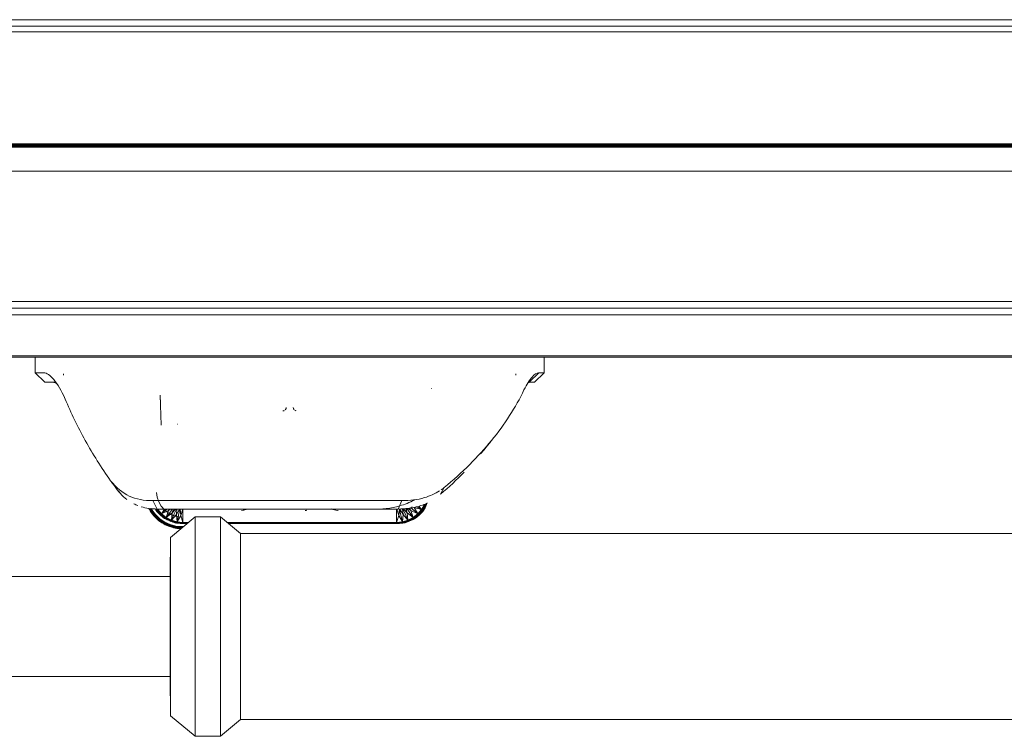
# Model space of a CAD drawing. Units: millimetres. Extents: x -177 to 270, y -631 to -217.
# Drawn here: x -93 to 55, y -631 to -523 of the extents above; entities that cross this region are included whole.
import ezdxf

# ---------------------------------------------------------------- set-up
doc = ezdxf.new("R2010")
doc.units = ezdxf.units.MM
doc.layers.add('A-GENM', color=13, linetype='Continuous', lineweight=9)
doc.layers.add('G-IMPT', color=8, linetype='Continuous', lineweight=9)

# ---------------------------------------------------------------- blocks, each defined once
blk = doc.blocks.new('08_18_68_352746 01 1 - Type 1-4458-Ref_ Level')
at = {"layer": 'A-GENM'}
for p, q in [((-194, -0.2), (194, -0.2)), ((194, -0.2), (-194, -0.2))]:
    blk.add_line(p, q, dxfattribs=at)
blk = doc.blocks.new('SHP bottom plate_12 18 71 - Type 1-12623-Ref_ Level')
at = {"layer": 'A-GENM'}
blk.add_line((177.07, -13), (-177.07, -13), dxfattribs=at)
blk = doc.blocks.new('12_18_62_352746 07 1 - Type 1-15026-Ref_ Level')
at = {"layer": 'A-GENM'}
for p, q in [((191.8, -15), (-191.8, -15)), ((-191.8, -16), (191.8, -16))]:
    blk.add_line(p, q, dxfattribs=at)
blk = doc.blocks.new('08_18_70_352741 1 - Type 1-15823-Ref_ Level')
at = {"layer": 'G-IMPT'}
for p, q in [((-34, 0), (-34, -0.2)), ((34, -0.2), (34, 0))]:
    blk.add_line(p, q, dxfattribs=at)
blk = doc.blocks.new('13_14_16_351788 06 1 - Type 1-17468-Ref_ Level')
at = {"layer": 'A-GENM'}
for p, q in [((-30.97, -578.75), (-31, -578.74)), ((-71.81, -579.74), (-71.64, -584.27)), ((-71.81, -579.74), (-71.76, -581.07)), ((-71.75, -581.24), (-71.64, -584.27)), ((-53.01, -581.96), (-52.99, -581.94)), ((-53.01, -581.96), (-52.99, -581.94)), ((-52.99, -581.94), (-52.93, -581.86)), ((-52.99, -581.94), (-52.93, -581.86)), ((-52.93, -581.86), (-52.9, -581.79)), ((-52.93, -581.86), (-52.9, -581.79)), ((-52.9, -581.79), (-52.88, -581.74)), ((-52.9, -581.79), (-52.88, -581.74)), ((-52.86, -581.61), (-52.88, -581.74)), ((-52.86, -581.61), (-52.88, -581.74)), ((-51.79, -581.61), (-51.77, -581.74)), ((-51.77, -581.74), (-51.79, -581.61)), ((-51.76, -581.79), (-51.77, -581.74)), ((-51.76, -581.79), (-51.77, -581.74)), ((-51.72, -581.86), (-51.76, -581.79)), ((-51.72, -581.86), (-51.76, -581.79)), ((-51.67, -581.94), (-51.72, -581.86)), ((-51.67, -581.94), (-51.72, -581.86)), ((-51.64, -581.96), (-51.67, -581.94)), ((-51.64, -581.96), (-51.67, -581.94)), ((-53.36, -582.1), (-53.32, -582.1)), ((-53.34, -582.1), (-53.36, -582.1)), ((-53.23, -582.09), (-53.26, -582.09)), ((-53.23, -582.09), (-53.26, -582.09)), ((-53.23, -582.09), (-53.17, -582.07)), ((-53.23, -582.09), (-53.17, -582.07)), ((-53.11, -582.04), (-53.13, -582.05)), ((-53.11, -582.04), (-53.13, -582.05)), ((-51.54, -582.04), (-51.53, -582.05)), ((-51.54, -582.04), (-51.53, -582.05)), ((-51.42, -582.09), (-51.48, -582.07)), ((-51.42, -582.09), (-51.48, -582.07)), ((-51.42, -582.09), (-51.4, -582.09)), ((-51.42, -582.09), (-51.4, -582.09)), ((-51.29, -582.1), (-51.33, -582.1)), ((-51.29, -582.1), (-51.33, -582.1)), ((-51.29, -582.1), (-51.33, -582.1)), ((-51.29, -582.1), (-51.31, -582.1)), ((-69.2, -584.1), (-69.18, -584.1)), ((-72.25, -595.1), (-72.35, -594.37)), ((-72.02, -595.79), (-72.25, -595.1)), ((-72.02, -595.79), (-72.25, -595.1)), ((-72.25, -595.1), (-72.25, -595.1)), ((-72.25, -595.1), (-72.25, -595.1)), ((-72.25, -595.1), (-72.02, -595.79)), ((-72.25, -595.1), (-72.02, -595.79)), ((-73.51, -596.78), (-73.44, -596.92)), ((-73.41, -596.78), (-73.36, -596.88)), ((-73.32, -596.86), (-73.35, -596.79)), ((-73.32, -596.86), (-73.27, -596.83)), ((-73.22, -596.8), (-73.27, -596.83)), ((-72.99, -597.29), (-73.27, -596.83)), ((-73.05, -596.98), (-73.22, -596.8)), ((-72.94, -597.25), (-73.22, -596.8)), ((-73.05, -596.98), (-73.13, -596.8)), ((-71.66, -596.43), (-72.02, -595.79)), ((-72.02, -595.8), (-72.02, -595.79)), ((-72.02, -595.79), (-72.02, -595.8)), ((-72.02, -595.79), (-71.66, -596.43)), ((-71.66, -596.43), (-72.02, -595.8)), ((-72.02, -595.8), (-71.66, -596.43)), ((-71.18, -596.99), (-71.66, -596.43)), ((-71.65, -596.44), (-71.66, -596.43)), ((-71.66, -596.43), (-71.65, -596.44)), ((-71.66, -596.43), (-71.18, -596.99)), ((-71.18, -596.99), (-71.65, -596.44)), ((-71.65, -596.44), (-71.18, -596.99)), ((-45.59, -597), (-46.06, -596.81)), ((-35.37, -596.83), (-35.28, -597.7)), ((-35.3, -596.82), (-34.97, -597.59)), ((-35.22, -596.82), (-34.66, -597.45)), ((-34.87, -596.8), (-34.66, -597.45)), ((-34.73, -596.79), (-34.38, -597.28)), ((-34.6, -596.93), (-34.24, -596.75)), ((-34.25, -596.75), (-34.6, -596.93)), ((-34.6, -596.93), (-34.35, -596.81)), ((-34.59, -596.93), (-34.24, -596.75)), ((-34.54, -596.76), (-34.11, -597.09)), ((-34.35, -596.81), (-34.24, -596.75)), ((-34.31, -596.73), (-34.11, -597.09)), ((-34.24, -596.75), (-33.92, -596.51)), ((-34.05, -596.69), (-33.85, -596.87)), ((-33.63, -596.62), (-32.49, -596.91)), ((-33.63, -596.62), (-33.06, -597.58)), ((-33.17, -596.51), (-32.49, -596.91)), ((-32.92, -596.43), (-32.49, -596.91)), ((-32.07, -596.15), (-32.49, -596.91)), ((-32.07, -596.15), (-32.49, -596.91)), ((-32.17, -596.55), (-32.49, -596.91)), ((-32.17, -596.55), (-32.41, -596.94)), ((-32.35, -596.97), (-32.11, -596.58)), ((-32.32, -597.22), (-31.95, -596.7)), ((-32.04, -596.7), (-32.28, -596.99)), ((-32.22, -596.89), (-32.06, -596.59)), ((-31.97, -596.14), (-32.17, -596.55)), ((-32.07, -596.15), (-32.17, -596.55)), ((-32.17, -596.55), (-32.11, -596.58)), ((-32.11, -596.58), (-31.91, -596.17)), ((-32.06, -596.59), (-32.11, -596.58)), ((-31.84, -596.2), (-32.04, -596.7)), ((-31.99, -596.7), (-32.04, -596.7)), ((-31.96, -596.7), (-31.99, -596.7)), ((-31.96, -596.14), (-31.9, -596.16)), ((-31.95, -596.7), (-31.63, -595.95)), ((-31.87, -596.07), (-31.9, -596.16)), ((-31.9, -596.16), (-31.87, -596.07)), ((-31.85, -596.17), (-31.9, -596.16)), ((-31.84, -596.2), (-31.85, -596.17)), ((-31.75, -596), (-31.83, -596.17)), ((-73.44, -596.92), (-73.46, -596.89)), ((-73.44, -596.92), (-73.46, -596.89)), ((-73.44, -596.92), (-73.46, -596.89)), ((-73.44, -596.89), (-73.43, -596.92)), ((-73.44, -596.92), (-73.32, -597.14)), ((-73.43, -596.92), (-73.44, -596.92)), ((-73.44, -596.92), (-73.43, -596.92)), ((-73.4, -596.9), (-73.43, -596.92)), ((-73.43, -596.92), (-73.32, -597.14)), ((-73.43, -596.92), (-73.32, -597.14)), ((-73.43, -596.92), (-73.32, -597.14)), ((-73.32, -597.14), (-73.43, -596.92)), ((-73.41, -596.89), (-73.4, -596.9)), ((-73.36, -596.88), (-73.4, -596.9)), ((-73.36, -596.88), (-73.32, -596.86)), ((-73.36, -596.88), (-73.08, -597.35)), ((-73.04, -597.32), (-73.32, -596.86)), ((-73.15, -597.4), (-73.32, -597.14)), ((-73.14, -597.39), (-73.15, -597.4)), ((-73.14, -597.39), (-73.15, -597.4)), ((-72.76, -597.91), (-73.15, -597.4)), ((-73.11, -597.37), (-73.14, -597.39)), ((-73.08, -597.35), (-73.11, -597.37)), ((-73.08, -597.35), (-73.04, -597.32)), ((-73.08, -597.35), (-72.74, -597.78)), ((-72.52, -597.7), (-73.05, -596.98)), ((-73.05, -596.98), (-72.94, -597.25)), ((-73.04, -597.32), (-72.99, -597.29)), ((-72.7, -597.75), (-73.04, -597.32)), ((-72.99, -597.29), (-72.94, -597.25)), ((-72.66, -597.72), (-72.99, -597.29)), ((-72.52, -597.7), (-72.94, -597.25)), ((-72.62, -597.68), (-72.94, -597.25)), ((-72.82, -597.83), (-72.76, -597.91)), ((-72.82, -597.83), (-72.76, -597.91)), ((-72.76, -597.91), (-72.82, -597.83)), ((-72.76, -597.91), (-72.82, -597.83)), ((-72.76, -597.91), (-72.82, -597.83)), ((-72.8, -597.83), (-72.81, -597.84)), ((-72.8, -597.83), (-72.81, -597.84)), ((-72.76, -597.91), (-72.81, -597.84)), ((-72.76, -597.91), (-72.81, -597.84)), ((-72.77, -597.81), (-72.8, -597.83)), ((-72.74, -597.78), (-72.77, -597.81)), ((-72.76, -597.91), (-72.07, -598.57)), ((-72.76, -597.91), (-72.42, -598.25)), ((-72.74, -597.78), (-72.7, -597.75)), ((-72.74, -597.78), (-72.36, -598.19)), ((-72.66, -597.72), (-72.7, -597.75)), ((-72.7, -597.75), (-72.33, -598.15)), ((-72.66, -597.72), (-72.62, -597.68)), ((-72.29, -598.11), (-72.66, -597.72)), ((-72.52, -597.7), (-72.62, -597.68)), ((-72.25, -598.07), (-72.62, -597.68)), ((-72.47, -597.01), (-72.54, -596.89)), ((-72.47, -597), (-72.54, -596.89)), ((-71.87, -598.33), (-72.52, -597.7)), ((-72.52, -597.7), (-72.25, -598.07)), ((-72.47, -597), (-72.29, -597.22)), ((-72.29, -597.22), (-72.47, -597.01)), ((-72.37, -596.99), (-72.45, -596.89)), ((-72.41, -598.24), (-72.42, -598.25)), ((-72.07, -598.57), (-72.42, -598.25)), ((-72.39, -598.22), (-72.41, -598.24)), ((-72.36, -598.19), (-72.39, -598.22)), ((-72.36, -597.01), (-72.34, -596.99)), ((-72.23, -597.22), (-72.36, -597.01)), ((-72.36, -598.19), (-72.33, -598.15)), ((-72.36, -598.19), (-71.97, -598.53)), ((-72.3, -596.97), (-72.35, -596.89)), ((-72.3, -596.97), (-72.34, -596.99)), ((-72.29, -598.11), (-72.33, -598.15)), ((-72.33, -598.15), (-71.91, -598.51)), ((-72.24, -596.94), (-72.3, -596.97)), ((-72.3, -596.97), (-71.7, -597.68)), ((-72.29, -597.22), (-71.88, -597.71)), ((-71.88, -597.71), (-72.29, -597.22)), ((-72.26, -597.22), (-72.29, -597.22)), ((-72.25, -598.07), (-72.29, -598.11)), ((-72.29, -598.11), (-71.88, -598.47)), ((-72.24, -596.94), (-72.27, -596.89)), ((-72.23, -597.22), (-72.26, -597.22)), ((-71.87, -598.33), (-72.25, -598.07)), ((-71.84, -598.42), (-72.25, -598.07)), ((-72.16, -596.91), (-72.24, -596.94)), ((-71.65, -597.64), (-72.24, -596.94)), ((-71.77, -597.7), (-72.23, -597.22)), ((-72.16, -596.91), (-72.18, -596.89)), ((-72.16, -596.91), (-72.17, -596.89)), ((-72.16, -596.91), (-72.17, -596.89)), ((-71.98, -596.86), (-72.16, -596.91)), ((-72.14, -596.89), (-72.16, -596.91)), ((-72.12, -596.89), (-72.16, -596.91)), ((-71.59, -597.58), (-72.16, -596.91)), ((-71.59, -597.58), (-72.16, -596.91)), ((-71.65, -597.64), (-72.16, -596.91)), ((-71.86, -597.7), (-71.88, -597.71)), ((-71.88, -597.71), (-71.37, -598.12)), ((-71.37, -598.12), (-71.88, -597.71)), ((-71.83, -597.7), (-71.86, -597.7)), ((-71.8, -597.7), (-71.83, -597.7)), ((-71.76, -597.71), (-71.8, -597.7)), ((-71.8, -597.76), (-71.37, -598.12)), ((-71.7, -597.68), (-71.74, -597.7)), ((-71.65, -597.64), (-71.7, -597.68)), ((-71.7, -597.68), (-71.51, -597.85)), ((-71.59, -597.58), (-71.65, -597.64)), ((-71.42, -597.84), (-71.65, -597.64)), ((-70.8, -596.86), (-71.59, -597.58)), ((-71.18, -596.89), (-71.59, -597.58)), ((-70.55, -597.09), (-71.59, -597.58)), ((-70.9, -598.13), (-71.59, -597.58)), ((-70.9, -598.13), (-71.59, -597.58)), ((-71.42, -597.84), (-71.59, -597.58)), ((-71.51, -597.91), (-71.47, -597.89)), ((-71.31, -598.12), (-71.51, -597.94)), ((-71.42, -597.84), (-71.47, -597.89)), ((-71.47, -597.89), (-71.01, -598.23)), ((-70.94, -598.2), (-71.42, -597.84)), ((-70.9, -598.13), (-71.42, -597.84)), ((-71.37, -598.12), (-71.16, -598.28)), ((-71.37, -598.12), (-71.15, -598.28)), ((-71.37, -598.12), (-71.34, -598.12)), ((-71.31, -598.12), (-71.34, -598.12)), ((-71.04, -598.28), (-71.31, -598.12)), ((-71.31, -598.16), (-71.16, -598.28)), ((-71.16, -598.28), (-71.31, -598.16)), ((-70.61, -597.44), (-71.18, -596.99)), ((-70.61, -597.44), (-71.18, -596.99)), ((-71.18, -596.99), (-71.18, -596.99)), ((-71.18, -596.99), (-71.18, -596.99)), ((-71.18, -596.99), (-70.61, -597.44)), ((-71.18, -596.99), (-70.61, -597.44)), ((-71.16, -598.28), (-70.83, -598.45)), ((-70.83, -598.45), (-71.16, -598.28)), ((-71.16, -598.28), (-70.83, -598.46)), ((-70.61, -598.52), (-71.04, -598.28)), ((-71.04, -598.28), (-71.01, -598.28)), ((-71.01, -598.28), (-70.98, -598.25)), ((-70.94, -598.2), (-70.98, -598.25)), ((-70.58, -598.48), (-70.98, -598.25)), ((-70.94, -598.2), (-70.9, -598.13)), ((-70.54, -598.43), (-70.94, -598.2)), ((-70.55, -597.09), (-70.9, -598.13)), ((-70.28, -597.28), (-70.9, -598.13)), ((-69.99, -597.45), (-70.9, -598.13)), ((-70.11, -598.54), (-70.9, -598.13)), ((-70.9, -598.13), (-70.11, -598.54)), ((-70.54, -598.43), (-70.9, -598.13)), ((-70.29, -597.63), (-70.61, -597.44)), ((-70.61, -597.44), (-70.6, -597.45)), ((-70.61, -597.44), (-70.6, -597.45)), ((-70.61, -597.44), (-70.29, -597.63)), ((-70.6, -597.45), (-70.29, -597.63)), ((-70.28, -596.89), (-70.55, -597.09)), ((-70.43, -596.89), (-70.55, -597.09)), ((-69.96, -597.78), (-70.29, -597.63)), ((-70.29, -597.63), (-69.96, -597.78)), ((-69.99, -596.89), (-70.28, -597.28)), ((-70.11, -598.54), (-69.99, -597.45)), ((-70.11, -598.54), (-69.69, -597.59)), ((-69.37, -597.7), (-70.11, -598.54)), ((-69.99, -597.45), (-69.49, -596.89)), ((-69.99, -597.45), (-69.81, -596.89)), ((-69.49, -597.94), (-69.96, -597.78)), ((-69.95, -597.78), (-69.96, -597.78)), ((-69.95, -597.78), (-69.96, -597.78)), ((-69.96, -597.78), (-69.49, -597.94)), ((-69.95, -597.78), (-69.49, -597.94)), ((-69.69, -597.59), (-69.38, -596.89)), ((-69, -598.03), (-69.49, -597.94)), ((-69.49, -597.94), (-69.25, -597.99)), ((-68.91, -596.89), (-69.37, -597.7)), ((-69.37, -597.7), (-69.29, -596.89)), ((-69.27, -598.79), (-69.37, -597.7)), ((-69.27, -598.79), (-69.05, -597.77)), ((-69.27, -598.79), (-68.72, -597.82)), ((-69, -598.03), (-69.25, -597.99)), ((-68.86, -596.89), (-69.05, -597.77)), ((-68.72, -597.82), (-68.82, -596.89)), ((-68.72, -597.82), (-68.42, -596.89)), ((-68.39, -598.87), (-68.72, -597.82)), ((-68.39, -597.84), (-68.39, -596.89)), ((-68.39, -596.89), (-68.39, -597.84)), ((-68.39, -598.87), (-68.39, -597.84)), ((-68.39, -597.84), (-68.39, -598.87)), ((-59.59, -597.06), (-59.06, -597)), ((-59.24, -597.03), (-59.59, -597.06)), ((-59.57, -597.06), (-59.07, -597)), ((-59.24, -597.03), (-58.88, -596.93)), ((-59.24, -597.03), (-59.1, -597)), ((-59.1, -597), (-58.88, -596.93)), ((-59.06, -597), (-59.07, -597)), ((-59.06, -597), (-58.88, -596.93)), ((-58.88, -596.93), (-58.79, -596.89)), ((-58.88, -596.93), (-58.8, -596.89)), ((-58.88, -596.93), (-58.78, -596.89)), ((-50.01, -597.06), (-49.85, -597.06)), ((-49.85, -597.06), (-50.01, -597.06)), ((-49.85, -597.06), (-49.74, -597.05)), ((-49.85, -597.06), (-49.74, -597.05)), ((-45.78, -596.93), (-45.87, -596.89)), ((-45.85, -596.89), (-45.77, -596.93)), ((-45.59, -597), (-45.78, -596.93)), ((-45.4, -597.03), (-45.77, -596.93)), ((-45.59, -597), (-45.59, -597)), ((-45.08, -597.06), (-45.41, -597.03)), ((-45.05, -597.06), (-45.4, -597.03)), ((-45.05, -597.06), (-45.4, -597.03)), ((-36.27, -596.89), (-36.27, -597.84)), ((-36.27, -596.89), (-36.27, -597.84)), ((-35.93, -597.82), (-36.27, -598.87)), ((-36.27, -597.84), (-36.27, -598.87)), ((-36.27, -597.84), (-36.27, -598.87)), ((-36.24, -596.89), (-35.93, -597.82)), ((-35.83, -596.89), (-35.93, -597.82)), ((-35.93, -597.82), (-35.38, -598.79)), ((-35.79, -596.89), (-35.61, -597.77)), ((-35.75, -596.89), (-35.28, -597.7)), ((-35.61, -597.77), (-35.38, -598.79)), ((-35.28, -597.7), (-35.38, -598.79)), ((-35.33, -597.06), (-35.31, -597.06)), ((-35.31, -597.06), (-35.33, -597.06)), ((-35.31, -597.06), (-34.95, -597.03)), ((-35.31, -597.06), (-34.95, -597.03)), ((-35.28, -597.7), (-34.54, -598.54)), ((-34.97, -597.59), (-34.54, -598.54)), ((-34.96, -597.03), (-34.6, -596.93)), ((-34.96, -597.03), (-34.6, -596.93)), ((-34.96, -597.03), (-34.82, -597)), ((-34.59, -596.93), (-34.95, -597.03)), ((-34.6, -596.93), (-34.82, -597)), ((-34.66, -597.45), (-33.75, -598.13)), ((-34.66, -597.45), (-34.54, -598.54)), ((-33.75, -598.13), (-34.54, -598.54)), ((-33.75, -598.13), (-34.54, -598.54)), ((-33.71, -598.2), (-34.54, -598.54)), ((-33.71, -598.2), (-34.53, -598.62)), ((-33.67, -598.25), (-34.47, -598.66)), ((-33.67, -598.3), (-34.47, -598.67)), ((-34.38, -597.28), (-33.75, -598.13)), ((-34.11, -597.09), (-33.06, -597.58)), ((-34.11, -597.09), (-33.75, -598.13)), ((-33.85, -596.87), (-33.06, -597.58)), ((-33.64, -598.31), (-33.81, -598.43)), ((-33.79, -598.46), (-33.32, -598.17)), ((-33.78, -598.46), (-33.24, -598.12)), ((-33.06, -597.58), (-33.75, -598.13)), ((-33.06, -597.58), (-33.75, -598.13)), ((-33, -597.63), (-33.75, -598.13)), ((-33.75, -598.13), (-33.71, -598.2)), ((-33, -597.63), (-33.71, -598.2)), ((-33.67, -598.25), (-33.71, -598.2)), ((-33.67, -598.25), (-33.64, -598.28)), ((-32.95, -597.67), (-33.64, -598.23)), ((-33.64, -598.28), (-33.61, -598.28)), ((-33.32, -598.12), (-33.61, -598.28)), ((-33.28, -598.12), (-33.32, -598.12)), ((-33.25, -598.12), (-33.28, -598.12)), ((-33.28, -598.12), (-33.24, -598.12)), ((-33.25, -598.12), (-33.24, -598.12)), ((-33.24, -598.12), (-32.75, -597.7)), ((-32.49, -596.91), (-33.06, -597.58)), ((-32.49, -596.91), (-33.06, -597.58)), ((-33, -597.63), (-33.06, -597.58)), ((-32.49, -596.91), (-33, -597.63)), ((-32.41, -596.94), (-33, -597.63)), ((-33, -597.63), (-32.95, -597.67)), ((-32.95, -597.67), (-32.35, -596.97)), ((-32.95, -597.67), (-32.91, -597.7)), ((-32.91, -597.7), (-32.89, -597.71)), ((-32.4, -597.22), (-32.89, -597.71)), ((-32.89, -597.71), (-32.83, -597.7)), ((-32.79, -597.7), (-32.83, -597.7)), ((-32.76, -597.7), (-32.79, -597.7)), ((-32.75, -597.7), (-32.32, -597.22)), ((-32.49, -596.91), (-32.41, -596.94)), ((-32.41, -596.94), (-32.35, -596.97)), ((-32.29, -597), (-32.4, -597.22)), ((-32.35, -597.22), (-32.4, -597.22)), ((-32.31, -596.99), (-32.35, -596.97)), ((-32.33, -597.22), (-32.35, -597.22)), ((-32.29, -597), (-32.31, -596.99)), ((-72.07, -598.57), (-71.99, -598.63)), ((-72.07, -598.57), (-71.99, -598.63)), ((-72.07, -598.57), (-71.99, -598.63)), ((-72.07, -598.57), (-71.99, -598.63)), ((-72.07, -598.57), (-71.54, -598.95)), ((-72.07, -598.57), (-71.99, -598.63)), ((-72.07, -598.57), (-72, -598.62)), ((-72.07, -598.57), (-72, -598.62)), ((-71.99, -598.61), (-72, -598.62)), ((-72, -598.62), (-71.99, -598.61)), ((-71.97, -598.59), (-71.99, -598.61)), ((-71.95, -598.55), (-71.97, -598.59)), ((-71.97, -598.59), (-71.93, -598.62)), ((-71.95, -598.55), (-71.91, -598.51)), ((-71.95, -598.55), (-71.52, -598.86)), ((-71.91, -598.51), (-71.88, -598.47)), ((-71.91, -598.51), (-71.47, -598.83)), ((-71.84, -598.42), (-71.88, -598.47)), ((-71.88, -598.47), (-71.44, -598.78)), ((-71.13, -598.83), (-71.87, -598.33)), ((-71.87, -598.33), (-71.41, -598.73)), ((-71.87, -598.33), (-71.84, -598.42)), ((-71.41, -598.73), (-71.84, -598.42)), ((-71.53, -598.93), (-71.54, -598.95)), ((-71.54, -598.95), (-71.53, -598.93)), ((-71.54, -598.95), (-71.28, -599.11)), ((-71.52, -598.91), (-71.53, -598.93)), ((-71.5, -598.87), (-71.52, -598.91)), ((-71.5, -598.87), (-71.47, -598.83)), ((-71.5, -598.87), (-71.04, -599.13)), ((-71.47, -598.83), (-71.44, -598.78)), ((-71.47, -598.83), (-71, -599.1)), ((-71.41, -598.73), (-71.44, -598.78)), ((-71.44, -598.78), (-70.97, -599.05)), ((-71.13, -598.83), (-71.41, -598.73)), ((-70.95, -598.99), (-71.41, -598.73)), ((-71.28, -599.11), (-71.05, -599.21)), ((-71.28, -599.11), (-71.05, -599.21)), ((-71.28, -599.11), (-71.05, -599.21)), ((-71.28, -599.11), (-71.05, -599.21)), ((-71.06, -599.22), (-71.28, -599.11)), ((-70.31, -599.2), (-71.13, -598.83)), ((-71.13, -598.83), (-70.95, -598.99)), ((-71.05, -599.21), (-71.06, -599.22)), ((-71.06, -599.22), (-71.05, -599.21)), ((-71.06, -599.22), (-70.56, -599.44)), ((-71.04, -599.18), (-71.05, -599.21)), ((-71.02, -599.14), (-71.04, -599.18)), ((-71.02, -599.14), (-71, -599.1)), ((-71.02, -599.14), (-70.54, -599.35)), ((-71, -599.1), (-70.97, -599.05)), ((-70.51, -599.31), (-71, -599.1)), ((-70.95, -598.99), (-70.97, -599.05)), ((-70.49, -599.26), (-70.97, -599.05)), ((-70.31, -599.2), (-70.95, -598.99)), ((-70.95, -598.99), (-70.47, -599.21)), ((-70.83, -598.46), (-70.78, -598.49)), ((-70.77, -598.49), (-70.83, -598.46)), ((-70.83, -598.46), (-70.81, -598.46)), ((-70.77, -598.46), (-70.81, -598.46)), ((-69.61, -598.92), (-70.77, -598.46)), ((-70.23, -598.71), (-70.77, -598.46)), ((-70.61, -598.52), (-70.65, -598.49)), ((-70.61, -598.52), (-70.58, -598.48)), ((-70.23, -598.71), (-70.61, -598.52)), ((-70.58, -598.48), (-70.54, -598.43)), ((-70.16, -598.68), (-70.58, -598.48)), ((-70.54, -599.4), (-70.56, -599.43)), ((-70.56, -599.43), (-70.56, -599.44)), ((-70.56, -599.44), (-70.56, -599.43)), ((-70.56, -599.44), (-70.42, -599.5)), ((-70.54, -598.43), (-70.11, -598.54)), ((-70.54, -598.43), (-70.12, -598.62)), ((-70.53, -599.36), (-70.54, -599.4)), ((-70.54, -599.44), (-70.42, -599.5)), ((-70.54, -599.44), (-70.42, -599.5)), ((-70.54, -599.44), (-70.42, -599.5)), ((-70.54, -599.44), (-70.42, -599.5)), ((-70.42, -599.5), (-70.54, -599.45)), ((-70.54, -599.45), (-70.42, -599.5)), ((-70.54, -599.45), (-70.42, -599.5)), ((-70.53, -599.36), (-70.51, -599.31)), ((-70.53, -599.36), (-70.03, -599.53)), ((-70.49, -599.26), (-70.51, -599.31)), ((-70.02, -599.48), (-70.51, -599.31)), ((-70.47, -599.21), (-70.49, -599.26)), ((-70.49, -599.26), (-70, -599.42)), ((-70.31, -599.2), (-70.47, -599.21)), ((-69.98, -599.37), (-70.47, -599.21)), ((-70.05, -599.61), (-70.42, -599.5)), ((-70.23, -598.74), (-70.34, -598.71)), ((-70.23, -598.74), (-70.34, -598.71)), ((-70.23, -598.74), (-70.34, -598.71)), ((-69.44, -599.43), (-70.31, -599.2)), ((-70.31, -599.2), (-69.98, -599.37)), ((-69.89, -598.81), (-70.23, -598.71)), ((-69.89, -598.81), (-70.23, -598.71)), ((-69.61, -598.92), (-70.23, -598.71)), ((-69.89, -598.82), (-70.23, -598.71)), ((-70.23, -598.71), (-70.18, -598.71)), ((-70.18, -598.71), (-70.16, -598.68)), ((-70.16, -598.68), (-70.12, -598.62)), ((-70.16, -598.68), (-69.89, -598.77)), ((-70.11, -598.54), (-70.12, -598.62)), ((-69.84, -598.73), (-70.12, -598.62)), ((-69.27, -598.79), (-70.11, -598.54)), ((-69.27, -598.79), (-70.11, -598.54)), ((-69.84, -598.73), (-70.11, -598.54)), ((-70.04, -599.57), (-70.05, -599.6)), ((-70.05, -599.6), (-69.79, -599.66)), ((-70.05, -599.6), (-70.05, -599.61)), ((-70.05, -599.6), (-69.54, -599.71)), ((-70.05, -599.61), (-69.8, -599.68)), ((-70.05, -599.61), (-69.5, -599.74)), ((-69.5, -599.74), (-70.05, -599.61)), ((-70.05, -599.61), (-69.54, -599.73)), ((-70.03, -599.53), (-70.04, -599.57)), ((-70.04, -599.6), (-69.5, -599.74)), ((-70.04, -599.6), (-69.5, -599.74)), ((-69.5, -599.74), (-70.04, -599.6)), ((-70.04, -599.6), (-69.5, -599.74)), ((-70.03, -599.53), (-70.02, -599.48)), ((-70.03, -599.53), (-69.78, -599.59)), ((-70.02, -599.48), (-70, -599.42)), ((-69.77, -599.54), (-70.02, -599.48)), ((-69.98, -599.37), (-70, -599.42)), ((-69.75, -599.49), (-70, -599.42)), ((-69.44, -599.43), (-69.98, -599.37)), ((-69.98, -599.37), (-69.74, -599.43)), ((-69.89, -598.82), (-69.86, -598.78)), ((-69.89, -598.82), (-69.34, -598.97)), ((-69.84, -598.73), (-69.86, -598.78)), ((-69.29, -598.93), (-69.86, -598.78)), ((-69.27, -598.79), (-69.84, -598.73)), ((-69.25, -598.88), (-69.84, -598.73)), ((-69.79, -599.66), (-69.8, -599.68)), ((-69.5, -599.74), (-69.8, -599.68)), ((-69.54, -599.73), (-69.8, -599.68)), ((-69.78, -599.59), (-69.79, -599.63)), ((-69.79, -599.63), (-69.79, -599.66)), ((-69.54, -599.71), (-69.79, -599.66)), ((-69.78, -599.59), (-69.77, -599.54)), ((-69.78, -599.59), (-69.53, -599.64)), ((-69.75, -599.49), (-69.77, -599.54)), ((-69.77, -599.54), (-69.52, -599.59)), ((-69.75, -599.49), (-69.74, -599.43)), ((-69.51, -599.54), (-69.75, -599.49)), ((-69.44, -599.43), (-69.74, -599.43)), ((-69.5, -599.48), (-69.74, -599.43)), ((-68.46, -599.06), (-69.61, -598.92)), ((-69.61, -598.92), (-69.34, -598.97)), ((-69.53, -599.68), (-69.54, -599.71)), ((-69.53, -599.68), (-69.54, -599.71)), ((-69.54, -599.73), (-69.54, -599.71)), ((-69.29, -599.75), (-69.54, -599.71)), ((-69.54, -599.71), (-69.54, -599.73)), ((-69.54, -599.71), (-69.04, -599.78)), ((-69.5, -599.74), (-69.54, -599.73)), ((-69.29, -599.77), (-69.54, -599.73)), ((-69.54, -599.73), (-69.04, -599.8)), ((-69.53, -599.64), (-69.52, -599.59)), ((-69.53, -599.64), (-69.53, -599.68)), ((-69.53, -599.64), (-69.28, -599.68)), ((-69.53, -599.64), (-69.53, -599.68)), ((-69.53, -599.68), (-69.49, -599.69)), ((-69.53, -599.68), (-69.49, -599.69)), ((-69.51, -599.54), (-69.52, -599.59)), ((-69.27, -599.63), (-69.52, -599.59)), ((-69.5, -599.48), (-69.51, -599.54)), ((-69.51, -599.54), (-69.26, -599.58)), ((-69.44, -599.43), (-69.5, -599.48)), ((-69.26, -599.52), (-69.5, -599.48)), ((-68.69, -599.81), (-69.5, -599.74)), ((-68.69, -599.81), (-69.5, -599.74)), ((-69.5, -599.74), (-69.29, -599.77)), ((-69.04, -599.8), (-69.5, -599.74)), ((-69.27, -598.93), (-69.49, -598.89)), ((-69.45, -598.97), (-69.49, -598.96)), ((-69.45, -598.97), (-69.49, -598.96)), ((-69.45, -598.97), (-69.49, -598.96)), ((-68.69, -599.81), (-69.49, -599.74)), ((-68.69, -599.81), (-69.49, -599.74)), ((-69.49, -599.74), (-69.04, -599.8)), ((-68.55, -599.51), (-69.44, -599.43)), ((-69.44, -599.43), (-68.55, -599.51)), ((-69.44, -599.43), (-69.02, -599.54)), ((-69.44, -599.43), (-69.26, -599.52)), ((-69.29, -598.97), (-69.34, -598.96)), ((-69.29, -598.97), (-69.34, -598.96)), ((-69.34, -598.97), (-69.29, -598.98)), ((-69.29, -598.98), (-69.34, -598.97)), ((-68.46, -599.06), (-69.34, -598.97)), ((-69.34, -598.97), (-68.82, -599.03)), ((-69.34, -598.97), (-69.29, -598.98)), ((-69.29, -598.97), (-69.34, -598.97)), ((-69.34, -598.98), (-69.29, -598.99)), ((-69.29, -598.99), (-69.34, -598.98)), ((-69.27, -598.93), (-69.29, -598.97)), ((-69.28, -599.72), (-69.29, -599.75)), ((-69.29, -599.77), (-69.29, -599.75)), ((-69.29, -599.75), (-69.04, -599.78)), ((-69.04, -599.8), (-69.29, -599.77)), ((-69.28, -599.68), (-69.27, -599.63)), ((-69.28, -599.68), (-69.28, -599.72)), ((-69.28, -599.68), (-69.03, -599.71)), ((-69.28, -599.72), (-69.03, -599.75)), ((-69.28, -599.72), (-69.04, -599.75)), ((-69.27, -598.79), (-68.39, -598.87)), ((-68.39, -598.87), (-69.27, -598.79)), ((-68.79, -598.94), (-69.27, -598.79)), ((-69.27, -598.79), (-69.25, -598.88)), ((-69.25, -598.88), (-69.27, -598.93)), ((-68.81, -599), (-69.27, -598.93)), ((-69.27, -599.63), (-69.26, -599.58)), ((-69.27, -599.63), (-69.03, -599.66)), ((-69.02, -599.54), (-69.26, -599.52)), ((-69.26, -599.52), (-69.26, -599.58)), ((-69.26, -599.58), (-69.02, -599.6)), ((-68.79, -598.94), (-69.25, -598.88)), ((-69.03, -599.75), (-69.04, -599.78)), ((-69.03, -599.75), (-69.04, -599.78)), ((-68.79, -599.8), (-69.04, -599.78)), ((-69.04, -599.8), (-69.04, -599.78)), ((-68.68, -599.78), (-69.04, -599.78)), ((-69.04, -599.78), (-68.68, -599.8)), ((-69.03, -599.66), (-69.02, -599.6)), ((-69.03, -599.71), (-69.03, -599.66)), ((-68.78, -599.68), (-69.03, -599.66)), ((-69.03, -599.66), (-69.03, -599.71)), ((-69.03, -599.71), (-69.03, -599.75)), ((-69.03, -599.71), (-68.79, -599.73)), ((-68.78, -599.72), (-69.03, -599.71)), ((-69.03, -599.71), (-69.03, -599.75)), ((-68.6, -599.73), (-69.03, -599.75)), ((-69.03, -599.75), (-68.79, -599.77)), ((-69.03, -599.75), (-68.68, -599.77)), ((-68.55, -599.51), (-69.02, -599.54)), ((-68.78, -599.56), (-69.02, -599.54)), ((-69.02, -599.54), (-69.02, -599.6)), ((-68.78, -599.62), (-69.02, -599.6)), ((-68.81, -599), (-68.82, -599.03)), ((-68.42, -599.06), (-68.82, -599.03)), ((-68.79, -598.94), (-68.81, -599)), ((-68.81, -599), (-68.58, -599.01)), ((-68.39, -598.87), (-68.79, -598.94)), ((-68.79, -598.94), (-68.39, -598.87)), ((-68.79, -598.94), (-68.56, -598.95)), ((-68.79, -599.73), (-68.78, -599.68)), ((-68.79, -599.73), (-68.79, -599.77)), ((-68.79, -599.73), (-68.59, -599.73)), ((-68.79, -599.77), (-68.61, -599.74)), ((-68.79, -599.77), (-68.68, -599.77)), ((-68.79, -599.77), (-68.79, -599.8)), ((-68.68, -599.79), (-68.79, -599.8)), ((-68.79, -599.8), (-68.68, -599.8)), ((-68.79, -599.8), (-68.79, -599.81)), ((-68.78, -599.56), (-68.55, -599.51)), ((-68.78, -599.62), (-68.78, -599.56)), ((-68.55, -599.59), (-68.78, -599.56)), ((-68.78, -599.62), (-68.55, -599.59)), ((-68.78, -599.68), (-68.78, -599.62)), ((-68.55, -599.67), (-68.78, -599.62)), ((-68.78, -599.68), (-68.55, -599.67)), ((-68.59, -599.72), (-68.78, -599.68)), ((-68.59, -599.05), (-68.58, -599.01)), ((-68.56, -598.95), (-68.58, -599.01)), ((-68.46, -599.01), (-68.58, -599.01)), ((-68.58, -599.05), (-68.42, -599.06)), ((-68.42, -599.06), (-68.58, -599.05)), ((-68.49, -599.06), (-68.58, -599.05)), ((-68.58, -599.05), (-68.43, -599.06)), ((-68.47, -599.05), (-68.58, -599.05)), ((-68.41, -599.06), (-68.58, -599.05)), ((-68.58, -599.05), (-68.41, -599.06)), ((-68.58, -599.05), (-68.42, -599.06)), ((-68.58, -599.06), (-68.52, -599.06)), ((-68.52, -599.06), (-68.58, -599.06)), ((-68.52, -599.06), (-68.58, -599.06)), ((-68.39, -598.87), (-68.56, -598.95)), ((-68.56, -598.95), (-68.45, -598.95)), ((-68.55, -599.51), (-68.55, -599.59)), ((-68.55, -599.59), (-68.55, -599.51)), ((-68.33, -599.51), (-68.55, -599.51)), ((-68.55, -599.67), (-68.55, -599.59)), ((-68.55, -599.59), (-68.55, -599.67)), ((-68.43, -599.59), (-68.55, -599.59)), ((-68.52, -599.06), (-68.4, -599.06)), ((-68.52, -599.06), (-68.49, -599.06)), ((-68.52, -599.06), (-68.49, -599.06)), ((-68.52, -599.06), (-68.4, -599.06)), ((-68.46, -599.01), (-68.47, -599.05)), ((-68.4, -599.01), (-68.47, -599.05)), ((-68.47, -599.05), (-68.4, -599.05)), ((-68.47, -599.05), (-68.41, -599.06)), ((-68.45, -598.95), (-68.46, -599.01)), ((-68.46, -599.01), (-68.39, -598.96)), ((-68.46, -599.01), (-68.4, -599.01)), ((-68.46, -599.06), (-68.43, -599.06)), ((-68.46, -599.06), (-68.43, -599.06)), ((-68.39, -598.87), (-68.45, -598.95)), ((-68.45, -598.95), (-68.39, -598.96)), ((-68.43, -599.06), (-68.42, -599.06)), ((-68.43, -599.06), (-68.42, -599.06)), ((-68.43, -599.06), (-67.8, -599.06)), ((-67.8, -599.06), (-68.43, -599.06)), ((-68.42, -599.06), (-68.42, -599.06)), ((-68.42, -599.06), (-68.42, -599.06)), ((-68.42, -599.06), (-68.42, -599.06)), ((-68.42, -599.06), (-68.42, -599.06)), ((-68.42, -599.06), (-68.41, -599.06)), ((-68.42, -599.06), (-68.42, -599.06)), ((-68.41, -599.06), (-68.42, -599.06)), ((-68.42, -599.06), (-68.42, -599.06)), ((-68.42, -599.06), (-68.42, -599.06)), ((-68.42, -599.06), (-68.42, -599.06)), ((-68.42, -599.06), (-68.41, -599.06)), ((-68.41, -599.06), (-68.42, -599.06)), ((-68.42, -599.06), (-68.42, -599.06)), ((-68.42, -599.06), (-68.42, -599.06)), ((-68.42, -599.06), (-68.42, -599.06)), ((-68.41, -599.06), (-68.4, -599.05)), ((-68.4, -599.05), (-68.41, -599.06)), ((-68.41, -599.06), (-68.41, -599.06)), ((-68.41, -599.06), (-68.41, -599.06)), ((-68.41, -599.06), (-68.41, -599.06)), ((-68.41, -599.06), (-68.41, -599.06)), ((-68.4, -599.01), (-68.39, -598.96)), ((-68.39, -598.96), (-68.4, -599.01)), ((-68.4, -599.05), (-68.4, -599.01)), ((-68.4, -599.01), (-68.4, -599.05)), ((-68.4, -599.01), (-67.74, -599.01)), ((-68.39, -598.87), (-68.39, -598.87)), ((-68.39, -598.87), (-68.39, -598.96)), ((-68.39, -598.87), (-68.39, -598.87)), ((-68.39, -598.87), (-68.39, -598.96)), ((-67.57, -598.87), (-68.39, -598.87)), ((-67.67, -598.96), (-68.39, -598.96)), ((-36.27, -598.87), (-61.73, -598.87)), ((-36.26, -598.96), (-61.63, -598.96)), ((-61.56, -599.01), (-36.26, -599.01)), ((-61.5, -599.06), (-36.23, -599.06)), ((-36.23, -599.06), (-61.5, -599.06)), ((-35.38, -598.79), (-36.27, -598.87)), ((-36.27, -598.87), (-35.38, -598.79)), ((-36.27, -598.87), (-36.27, -598.87)), ((-36.27, -598.87), (-36.26, -598.96)), ((-36.27, -598.87), (-36.27, -598.87)), ((-36.27, -598.87), (-36.26, -598.96)), ((-36.27, -598.87), (-36.2, -598.95)), ((-36.2, -598.95), (-36.27, -598.87)), ((-36.09, -598.9), (-36.27, -598.87)), ((-36.09, -598.95), (-36.27, -598.87)), ((-36.2, -598.95), (-36.26, -598.96)), ((-36.2, -598.95), (-36.26, -598.96)), ((-36.26, -598.96), (-36.26, -599.01)), ((-36.26, -599.01), (-36.26, -598.96)), ((-36.26, -598.96), (-36.19, -599.01)), ((-36.19, -599.01), (-36.26, -598.96)), ((-36.26, -599.01), (-36.25, -599.05)), ((-36.25, -599.05), (-36.26, -599.01)), ((-36.19, -599.01), (-36.26, -599.01)), ((-36.26, -599.01), (-36.18, -599.05)), ((-36.25, -599.05), (-36.25, -599.06)), ((-36.25, -599.06), (-36.25, -599.05)), ((-36.18, -599.05), (-36.25, -599.05)), ((-36.18, -599.05), (-36.25, -599.06)), ((-36.25, -599.06), (-36.07, -599.05)), ((-36.18, -599.05), (-36.25, -599.06)), ((-36.25, -599.06), (-36.24, -599.06)), ((-36.24, -599.06), (-36.25, -599.06)), ((-36.07, -599.05), (-36.24, -599.06)), ((-36.24, -599.06), (-36.24, -599.06)), ((-36.24, -599.06), (-36.24, -599.06)), ((-36.24, -599.06), (-36.24, -599.06)), ((-36.24, -599.06), (-36.23, -599.06)), ((-36.23, -599.06), (-36.24, -599.06)), ((-36.24, -599.06), (-36.24, -599.06)), ((-36.24, -599.06), (-36.24, -599.06)), ((-36.24, -599.06), (-36.24, -599.06)), ((-36.23, -599.06), (-36.24, -599.06)), ((-36.24, -599.06), (-36.23, -599.06)), ((-36.23, -599.06), (-36.24, -599.06)), ((-36.23, -599.06), (-36.24, -599.06)), ((-35.02, -598.92), (-36.23, -599.06)), ((-36.23, -599.06), (-35.31, -598.97)), ((-35.83, -599.03), (-36.23, -599.06)), ((-36.07, -599.05), (-36.23, -599.06)), ((-36.07, -599.05), (-36.23, -599.06)), ((-36.07, -599.05), (-36.23, -599.06)), ((-36.23, -599.06), (-36.07, -599.05)), ((-36.23, -599.06), (-36.07, -599.05)), ((-36.07, -599.05), (-36.23, -599.06)), ((-36.07, -599.05), (-36.23, -599.06)), ((-36.23, -599.06), (-36.12, -599.06)), ((-36.23, -599.06), (-36.23, -599.06)), ((-36.12, -599.06), (-36.23, -599.06)), ((-36.23, -599.06), (-36.23, -599.06)), ((-36.23, -599.06), (-36.23, -599.06)), ((-36.23, -599.06), (-36.23, -599.06)), ((-36.23, -599.06), (-36.23, -599.06)), ((-36.23, -599.06), (-36.23, -599.06)), ((-36.23, -599.06), (-36.23, -599.06)), ((-36.09, -598.95), (-36.2, -598.95)), ((-36.2, -598.95), (-36.19, -599.01)), ((-36.09, -598.95), (-36.2, -598.95)), ((-36.2, -598.95), (-36.19, -599.01)), ((-36.07, -599.01), (-36.19, -599.01)), ((-36.19, -599.01), (-36.18, -599.05)), ((-36.19, -599.01), (-36.18, -599.05)), ((-36.18, -599.05), (-36.07, -599.05)), ((-36.12, -599.06), (-34.95, -598.92)), ((-36.12, -599.06), (-34.95, -598.92)), ((-36.12, -599.06), (-34.98, -598.92)), ((-36.12, -599.06), (-35.31, -598.97)), ((-35.86, -598.94), (-36.09, -598.95)), ((-36.07, -599.01), (-36.09, -598.95)), ((-35.84, -599), (-36.07, -599.01)), ((-36.07, -599.01), (-36.06, -599.05)), ((-36.06, -599.05), (-36.07, -599.01)), ((-35.86, -598.94), (-35.38, -598.79)), ((-35.86, -598.94), (-35.4, -598.87)), ((-35.84, -599), (-35.86, -598.94)), ((-35.84, -599), (-35.38, -598.93)), ((-35.83, -599.03), (-35.84, -599)), ((-35.31, -598.97), (-35.83, -599.03)), ((-34.53, -598.62), (-35.4, -598.87)), ((-35.38, -598.79), (-35.4, -598.87)), ((-35.4, -598.87), (-35.38, -598.93)), ((-34.54, -598.54), (-35.38, -598.79)), ((-34.54, -598.54), (-35.38, -598.79)), ((-34.53, -598.62), (-35.38, -598.79)), ((-34.56, -598.73), (-35.38, -598.93)), ((-35.36, -598.97), (-35.38, -598.93)), ((-35.36, -598.93), (-34.49, -598.68)), ((-35.31, -598.97), (-35.36, -598.97)), ((-35.02, -598.92), (-35.31, -598.97)), ((-35.31, -598.97), (-34.98, -598.92)), ((-35.02, -598.92), (-33.86, -598.46)), ((-35.02, -598.92), (-34.43, -598.71)), ((-34.98, -598.92), (-33.81, -598.46)), ((-34.98, -598.92), (-34.43, -598.71)), ((-34.95, -598.92), (-34.98, -598.92)), ((-34.96, -598.92), (-34.98, -598.92)), ((-34.95, -598.92), (-34.96, -598.92)), ((-34.95, -598.92), (-33.78, -598.46)), ((-34.49, -598.72), (-34.56, -598.74)), ((-34.54, -598.54), (-34.53, -598.62)), ((-34.53, -598.62), (-34.49, -598.68)), ((-34.47, -598.71), (-34.49, -598.68)), ((-34.43, -598.71), (-34.47, -598.71)), ((-33.81, -598.46), (-34.43, -598.71)), ((-33.86, -598.46), (-34.43, -598.71)), ((-33.81, -598.46), (-33.86, -598.46)), ((-33.79, -598.46), (-33.81, -598.46)), ((-33.81, -598.46), (-33.78, -598.46)), ((-33.79, -598.46), (-33.78, -598.46)), ((-68.7, -599.82), (-69.04, -599.8)), ((-68.79, -599.81), (-69.04, -599.8)), ((-68.7, -599.82), (-69.04, -599.8)), ((-68.69, -599.81), (-69.04, -599.8)), ((-68.7, -599.82), (-68.79, -599.81)), ((-68.69, -599.81), (-68.79, -599.81))]:
    blk.add_line(p, q, dxfattribs=at)
blk = doc.blocks.new('12_18_69_352748 05 1 - Type 1-19917-Ref_ Level')
at = {"layer": 'A-GENM'}
blk.add_line((-164.96, -93.38), (164.96, -93.38), dxfattribs=at)
blk = doc.blocks.new('13_14_15_351788 04 1 - Type 1-24014-Ref_ Level')
at = {"layer": 'A-GENM'}
for p, q in [((-90.61, -576.36), (-89.33, -576.36)), ((-14.88, -576.36), (-16.3, -577.81)), ((-14.05, -576.36), (-14.88, -576.36)), ((-87.93, -577.81), (-89.16, -577.81)), ((-87.99, -577.81), (-87.54, -577.81)), ((-16.3, -577.81), (-15.53, -577.81)), ((-79.22, -592.68), (-79.26, -592.62)), ((-29.08, -593.64), (-29.65, -594.63)), ((-72.94, -595.58), (-52.33, -595.58)), ((-72.25, -596.86), (-72.94, -595.58)), ((-52.33, -595.58), (-35.46, -595.58)), ((-35.46, -595.58), (-36.03, -596.86)), ((-36.03, -596.86), (-72.25, -596.86))]:
    blk.add_line(p, q, dxfattribs=at)
for points in [[(-89.33, -576.36), (-88.88, -576.4), (-87.83, -577.09), (-86.67, -579.03), (-86.11, -580.32)], [(-17.09, -578.96), (-16.67, -578.11), (-15.85, -576.82), (-15.16, -576.38), (-14.88, -576.36)], [(-87.4, -577.99), (-87.59, -577.87), (-87.77, -577.81), (-87.93, -577.81)], [(-21.98, -586.56), (-19.97, -584.11), (-18.34, -581.58), (-17.09, -578.96)], [(-16.3, -577.81), (-16.32, -577.81), (-16.35, -577.82), (-16.38, -577.82)], [(-86.11, -580.32), (-85.23, -582.43), (-83.21, -586.59), (-80.67, -590.63), (-79.26, -592.62)], [(-29.08, -593.64), (-26.36, -591.37), (-23.98, -589.01), (-21.98, -586.56)], [(-22.93, -587.73), (-23.15, -588.01), (-23.38, -588.29), (-23.61, -588.57)], [(-26.07, -591.31), (-27.2, -592.46), (-28.39, -593.57), (-29.65, -594.63)], [(-79.26, -592.62), (-78.44, -593.65), (-77.51, -594.41), (-76.46, -594.91)], [(-76.85, -595.42), (-77.52, -594.9), (-78.11, -594.25), (-78.6, -593.46)], [(-77.79, -594.54), (-78.08, -594.22), (-78.36, -593.86), (-78.6, -593.46)], [(-78.26, -593.97), (-78.38, -593.81), (-78.49, -593.64), (-78.6, -593.46)], [(-29.53, -593.96), (-29.37, -593.86), (-29.22, -593.75), (-29.08, -593.64)], [(-76.46, -594.91), (-75.41, -595.4), (-74.24, -595.62), (-72.94, -595.58)], [(-35.46, -595.58), (-34.25, -595.62), (-33.11, -595.47), (-32.05, -595.15)], [(-32.05, -595.15), (-31.25, -594.91), (-30.49, -594.56), (-29.78, -594.12)], [(-75.19, -596.35), (-75.39, -596.27), (-75.59, -596.18), (-75.79, -596.08)], [(-72.25, -596.86), (-73.1, -596.86), (-73.92, -596.75), (-74.68, -596.52)], [(-32.93, -596.46), (-33.91, -596.74), (-34.96, -596.86), (-36.03, -596.86)]]:
    blk.add_open_spline(points, degree=3, dxfattribs=at)
for points, knots in [([(-33.58, -595.51), (-34.29, -595.88), (-36.26, -596.67), (-38.47, -596.92), (-39.95, -596.86)], [0.2043437, 0.2043437, 0.2043437, 0.2043437, 0.5, 1, 1, 1, 1]), ([(-31.75, -596.03), (-31.82, -596.06), (-32.16, -596.21), (-32.51, -596.33), (-32.8, -596.42)], [0.3663707, 0.3663707, 0.3663707, 0.3663707, 0.4, 0.5309912, 0.5309912, 0.5309912, 0.5309912])]:
    blk.add_open_spline(points, degree=3, knots=knots, dxfattribs=at)
at = {"layer": 'G-IMPT'}
for p, q in [((-90.63, -574.04), (-90.61, -576.36)), ((-14.05, -576.36), (-14.03, -574.04)), ((-90.61, -576.36), (-89.16, -577.81)), ((-15.5, -577.81), (-14.05, -576.36)), ((-23.24, -588.12), (-22.1, -586.72))]:
    blk.add_line(p, q, dxfattribs=at)
at = {"layer": 'G-IMPT', "flags": 128}
blk.add_lwpolyline([(-79.12, -592.82), (-78.68, -593.4), (-78.47, -593.68), (-78.36, -593.83), (-78.26, -593.97)], dxfattribs=at)
blk = doc.blocks.new('12_17_31_352746 1 - Type 1-27257-Ref_ Level')
at = {"layer": 'A-GENM'}
for p, q in [((169, -35.6), (-169, -35.6)), ((-163.92, -35.6), (163.92, -35.6)), ((163.92, -35.6), (-163.92, -35.6))]:
    blk.add_line(p, q, dxfattribs=at)
at = {"layer": 'G-IMPT'}
blk.add_line((-194, -41.8), (194, -41.8), dxfattribs=at)
blk = doc.blocks.new('12_17_30_352745 11 1 - Type 1-29687-Ref_ Level')
at = {"layer": 'A-GENM'}
for p, q in [((-66.56, -598.02), (-66.56, -605.54)), ((-62.75, -598.02), (-62.75, -605.54)), ((-70.25, -601.12), (-70.25, -607.22)), ((-59.72, -600.56), (-59.72, -606.92)), ((-66.56, -631.04), (-66.56, -605.54)), ((-62.75, -631.04), (-62.75, -605.54)), ((-70.3, -610.44), (-70.3, -607.04)), ((-59.72, -628.5), (-59.72, -606.92)), ((-70.25, -627.94), (-70.25, -607.22)), ((-70.3, -610.44), (-70.3, -622.02))]:
    blk.add_line(p, q, dxfattribs=at)
at = {"layer": 'G-IMPT'}
for p, q in [((-66.56, -598.02), (-70.25, -601.12)), ((-62.75, -598.02), (-66.56, -598.02)), ((-59.72, -600.56), (-62.75, -598.02)), ((-70.25, -601.12), (-70.3, -607.03)), ((153.07, -600.56), (-59.72, -600.56)), ((-70.3, -607.03), (-147.33, -607.03)), ((-147.33, -622.03), (-70.3, -622.03)), ((-70.3, -622.03), (-70.25, -627.94)), ((-70.25, -627.94), (-66.56, -631.04)), ((-62.75, -631.04), (-59.72, -628.5)), ((-59.72, -628.5), (153.07, -628.5)), ((-66.56, -631.04), (-62.75, -631.04))]:
    blk.add_line(p, q, dxfattribs=at)
blk = doc.blocks.new('SHP Top Plate Asm_12 17 32 - Type 1-32120-Ref_ Level')
at = {"layer": 'A-GENM'}
for p, q in [((-217.6, -432.51), (120.83, -432.51)), ((-217.6, -432.51), (120.83, -432.51)), ((119.79, -433.38), (-216.56, -433.38)), ((-216.56, -433.38), (119.79, -433.38)), ((119.08, -450.23), (-215.86, -450.23)), ((119.08, -450.4), (-215.86, -450.4)), ((119.08, -450.54), (-215.86, -450.54)), ((119.08, -450.65), (-215.86, -450.65)), ((-215.86, -450.71), (119.08, -450.71)), ((119.08, -450.74), (-215.86, -450.74))]:
    blk.add_line(p, q, dxfattribs=at)

msp = doc.modelspace()

# ---------------------------------------------------------------- block references
at = {"layer": 'A-GENM'}
for name, p in [('12_17_31_352746 1 - Type 1-27257-Ref_ Level', (46.67, -532.04)), ('SHP bottom plate_12 18 71 - Type 1-12623-Ref_ Level', (56.67, -533.04)), ('SHP Top Plate Asm_12 17 32 - Type 1-32120-Ref_ Level', (105.06, -91.72)), ('12_18_69_352748 05 1 - Type 1-19917-Ref_ Level', (56.67, -429.9)), ('12_18_62_352746 07 1 - Type 1-15026-Ref_ Level', (46.67, -550.64)), ('08_18_68_352746 01 1 - Type 1-4458-Ref_ Level', (46.67, -573.84)), ('13_14_15_351788 04 1 - Type 1-24014-Ref_ Level', (0, 0)), ('08_18_70_352741 1 - Type 1-15823-Ref_ Level', (-52.33, -576.54)), ('13_14_16_351788 06 1 - Type 1-17468-Ref_ Level', (0, 0)), ('12_17_30_352745 11 1 - Type 1-29687-Ref_ Level', (0, 0))]:
    msp.add_blockref(name, p, dxfattribs=at)

doc.saveas('drawing.dxf')
